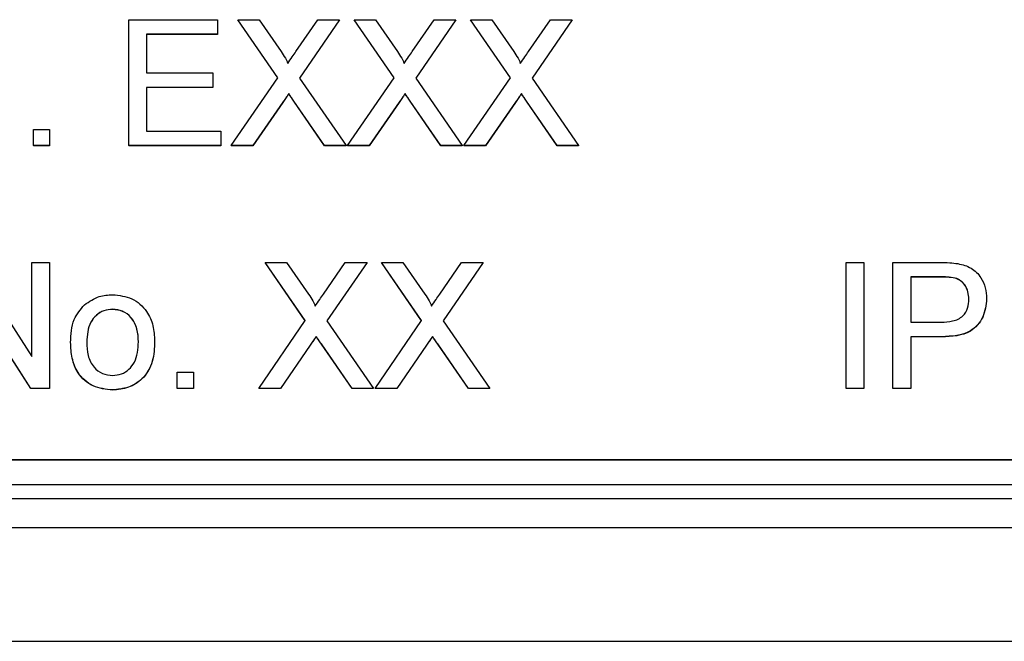
# Model space of a CAD drawing. Units: millimetres. Extents: x -5 to 599, y -5 to 425.
# Drawn here: x 67 to 70, y 201 to 203 of the extents above; entities that cross this region are included whole.
import ezdxf

# ---------------------------------------------------------------- set-up
doc = ezdxf.new("R2010")
doc.units = ezdxf.units.MM

msp = doc.modelspace()

# ---------------------------------------------------------------- linework, layer by layer
at = {"color": 0, "linetype": 'Continuous', "lineweight": 25}
for p, q in [((66.9037, 202.635), (66.9037, 203.0628)), ((66.9037, 203.0628), (67.2055, 203.0628)), ((67.2055, 203.0628), (67.2055, 203.0135)), ((67.4102, 202.8652), (67.274, 203.0628)), ((67.274, 203.0628), (67.3467, 203.0628)), ((67.274, 203.0628), (67.274, 203.0622)), ((67.41, 202.8649), (67.274, 203.0622)), ((67.3467, 203.0628), (67.4214, 202.9545)), ((67.4715, 202.9544), (67.546, 203.0628)), ((67.6197, 203.0628), (67.4834, 202.8645)), ((67.6197, 203.0622), (67.4836, 202.8642)), ((67.546, 203.0628), (67.6197, 203.0628)), ((67.6197, 203.0628), (67.6197, 203.0622)), ((67.8053, 202.8652), (67.6691, 203.0628)), ((67.6691, 203.0628), (67.7418, 203.0628)), ((67.6691, 203.0628), (67.6691, 203.0622)), ((67.8051, 202.8649), (67.6691, 203.0622)), ((67.7418, 203.0628), (67.8165, 202.9545)), ((67.8667, 202.9544), (67.9411, 203.0628)), ((68.0148, 203.0628), (67.8786, 202.8645)), ((68.0148, 203.0622), (67.8788, 202.8642)), ((67.9411, 203.0628), (68.0148, 203.0628)), ((68.0148, 203.0628), (68.0148, 203.0622)), ((68.2005, 202.8652), (68.0642, 203.0628)), ((68.0642, 203.0628), (68.1369, 203.0628)), ((68.0642, 203.0628), (68.0642, 203.0622)), ((68.2003, 202.8649), (68.0642, 203.0622)), ((68.1369, 203.0628), (68.2116, 202.9545)), ((68.2618, 202.9544), (68.3362, 203.0628)), ((68.41, 203.0628), (68.2737, 202.8645)), ((68.41, 203.0622), (68.2739, 202.8642)), ((68.3362, 203.0628), (68.41, 203.0628)), ((68.41, 203.0628), (68.41, 203.0622)), ((67.2055, 203.0135), (66.9641, 203.0135)), ((66.9641, 203.0135), (66.9641, 202.8818)), ((67.2055, 203.0129), (66.9641, 203.0129)), ((67.2055, 203.0135), (67.2055, 203.0129)), ((66.9641, 202.8818), (67.1891, 202.8818)), ((67.1891, 202.8818), (67.1891, 202.8325)), ((67.252, 202.635), (67.4102, 202.8652)), ((67.4834, 202.8645), (67.6417, 202.635)), ((67.6471, 202.635), (67.8053, 202.8652)), ((67.8786, 202.8645), (68.0368, 202.635)), ((68.0423, 202.635), (68.2005, 202.8652)), ((68.2737, 202.8645), (68.4319, 202.635)), ((67.1891, 202.8325), (66.9641, 202.8325)), ((66.9641, 202.8325), (66.9641, 202.6844)), ((67.1891, 202.8319), (66.9641, 202.8319)), ((67.1891, 202.8325), (67.1891, 202.8319)), ((67.4471, 202.8116), (67.4471, 202.8111)), ((67.8422, 202.8116), (67.8422, 202.8111)), ((68.2373, 202.8116), (68.2373, 202.8111)), ((67.4269, 202.7822), (67.3257, 202.635)), ((67.4269, 202.7817), (67.3257, 202.6344)), ((67.4269, 202.7822), (67.4269, 202.7817)), ((67.5689, 202.635), (67.4647, 202.7862)), ((67.4647, 202.7862), (67.4647, 202.7856)), ((67.5689, 202.6344), (67.4647, 202.7856)), ((67.8221, 202.7822), (67.7208, 202.635)), ((67.8221, 202.7817), (67.7208, 202.6344)), ((67.8221, 202.7822), (67.8221, 202.7817)), ((67.964, 202.635), (67.8598, 202.7862)), ((67.8598, 202.7862), (67.8598, 202.7856)), ((67.964, 202.6344), (67.8598, 202.7856)), ((68.2172, 202.7822), (68.1159, 202.635)), ((68.2172, 202.7817), (68.1159, 202.6344)), ((68.2172, 202.7822), (68.2172, 202.7817)), ((68.3591, 202.635), (68.2549, 202.7862)), ((68.2549, 202.7862), (68.2549, 202.7856)), ((68.3591, 202.6344), (68.2549, 202.7856)), ((66.5799, 202.635), (66.5799, 202.6899)), ((66.5799, 202.6899), (66.6348, 202.6899)), ((66.6348, 202.6899), (66.6348, 202.635)), ((66.9641, 202.6844), (67.2165, 202.6844)), ((67.2165, 202.6844), (67.2165, 202.635)), ((66.6348, 202.635), (66.5799, 202.635)), ((66.5799, 202.635), (66.5799, 202.6344)), ((66.6348, 202.6344), (66.5799, 202.6344)), ((66.6348, 202.635), (66.6348, 202.6344)), ((67.2165, 202.635), (66.9037, 202.635)), ((66.9037, 202.635), (66.9037, 202.6344)), ((67.2165, 202.6344), (66.9037, 202.6344)), ((67.2165, 202.635), (67.2165, 202.6344)), ((67.3257, 202.635), (67.252, 202.635)), ((67.252, 202.635), (67.252, 202.6344)), ((67.3257, 202.6344), (67.252, 202.6344)), ((67.3257, 202.635), (67.3257, 202.6344)), ((67.6417, 202.635), (67.5689, 202.635)), ((67.5689, 202.635), (67.5689, 202.6344)), ((67.6417, 202.6344), (67.5689, 202.6344)), ((67.6417, 202.635), (67.6417, 202.6344)), ((67.7208, 202.635), (67.6471, 202.635)), ((67.6471, 202.635), (67.6471, 202.6344)), ((67.7208, 202.6344), (67.6471, 202.6344)), ((67.7208, 202.635), (67.7208, 202.6344)), ((68.0368, 202.635), (67.964, 202.635)), ((67.964, 202.635), (67.964, 202.6344)), ((68.0368, 202.6344), (67.964, 202.6344)), ((68.0368, 202.635), (68.0368, 202.6344)), ((68.1159, 202.635), (68.0423, 202.635)), ((68.0423, 202.635), (68.0423, 202.6344)), ((68.1159, 202.6344), (68.0423, 202.6344)), ((68.1159, 202.635), (68.1159, 202.6344)), ((68.4319, 202.635), (68.3591, 202.635)), ((68.3591, 202.635), (68.3591, 202.6344)), ((68.4319, 202.6344), (68.3591, 202.6344)), ((68.4319, 202.635), (68.4319, 202.6344)), ((66.3693, 202.2381), (66.5744, 201.9189)), ((66.5744, 201.9189), (66.5744, 202.2381)), ((66.5744, 202.2381), (66.6348, 202.2381)), ((66.6348, 202.2381), (66.6348, 201.8103)), ((67.5035, 202.0405), (67.3673, 202.2381)), ((67.3673, 202.2381), (67.44, 202.2381)), ((67.3673, 202.2381), (67.3673, 202.2375)), ((67.5033, 202.0402), (67.3673, 202.2375)), ((67.44, 202.2381), (67.5147, 202.1298)), ((67.5648, 202.1297), (67.6393, 202.2381)), ((67.713, 202.2381), (67.5767, 202.0398)), ((67.713, 202.2375), (67.5769, 202.0395)), ((67.6393, 202.2381), (67.713, 202.2381)), ((67.713, 202.2381), (67.713, 202.2375)), ((67.8986, 202.0405), (67.7624, 202.2381)), ((67.7624, 202.2381), (67.8351, 202.2381)), ((67.7624, 202.2381), (67.7624, 202.2375)), ((67.8984, 202.0402), (67.7624, 202.2375)), ((67.8351, 202.2381), (67.9098, 202.1298)), ((67.9599, 202.1297), (68.0344, 202.2381)), ((68.1081, 202.2381), (67.9719, 202.0398)), ((68.1081, 202.2375), (67.9721, 202.0395)), ((68.0344, 202.2381), (68.1081, 202.2381)), ((68.1081, 202.2381), (68.1081, 202.2375)), ((69.3403, 201.8103), (69.3403, 202.2381)), ((69.3403, 202.2381), (69.4007, 202.2381)), ((69.4007, 202.2381), (69.4007, 201.8103)), ((69.4995, 201.8103), (69.4995, 202.2381)), ((69.4995, 202.2381), (69.6567, 202.2381)), ((69.662, 202.1887), (69.5598, 202.1887)), ((69.5598, 202.1887), (69.5598, 202.0352)), ((69.662, 202.1882), (69.5598, 202.1882)), ((69.662, 202.1887), (69.662, 202.1882)), ((69.7113, 202.185), (69.7113, 202.1844)), ((66.571, 201.8103), (66.3659, 202.1295)), ((66.571, 201.8097), (66.3659, 202.1289)), ((69.8178, 202.1151), (69.8178, 202.1145)), ((66.849, 202.0791), (66.849, 202.0785)), ((67.3453, 201.8103), (67.5035, 202.0405)), ((67.7404, 201.8103), (67.8986, 202.0405)), ((67.5767, 202.0398), (67.7349, 201.8103)), ((67.9719, 202.0398), (68.1301, 201.8103)), ((69.5598, 202.0352), (69.6631, 202.0352)), ((67.5404, 201.9869), (67.5404, 201.9863)), ((67.9355, 201.9869), (67.9355, 201.9863)), ((69.6647, 201.9858), (69.5598, 201.9858)), ((69.5598, 201.9858), (69.5598, 201.8103)), ((69.6647, 201.9852), (69.5598, 201.9852)), ((69.6647, 201.9858), (69.6647, 201.9852)), ((66.7061, 201.9666), (66.7061, 201.966)), ((66.9915, 201.971), (66.9915, 201.9704)), ((67.5202, 201.9575), (67.419, 201.8103)), ((67.5202, 201.957), (67.419, 201.8097)), ((67.5202, 201.9575), (67.5202, 201.957)), ((67.6621, 201.8103), (67.558, 201.9615)), ((67.558, 201.9615), (67.558, 201.9609)), ((67.6621, 201.8097), (67.558, 201.9609)), ((67.9154, 201.9575), (67.8141, 201.8103)), ((67.9154, 201.957), (67.8141, 201.8097)), ((67.9154, 201.9575), (67.9154, 201.957)), ((68.0573, 201.8103), (67.9531, 201.9615)), ((67.9531, 201.9615), (67.9531, 201.9609)), ((68.0573, 201.8097), (67.9531, 201.9609)), ((67.0683, 201.8103), (67.0683, 201.8652)), ((67.0683, 201.8652), (67.1232, 201.8652)), ((67.1232, 201.8652), (67.1232, 201.8103)), ((66.6348, 201.8103), (66.571, 201.8103)), ((66.571, 201.8103), (66.571, 201.8097)), ((66.6348, 201.8097), (66.571, 201.8097)), ((66.6348, 201.8103), (66.6348, 201.8097)), ((67.0683, 201.8103), (67.0683, 201.8097)), ((67.1232, 201.8103), (67.0683, 201.8103)), ((67.1232, 201.8097), (67.0683, 201.8097)), ((67.1232, 201.8103), (67.1232, 201.8097)), ((67.419, 201.8103), (67.3453, 201.8103)), ((67.3453, 201.8103), (67.3453, 201.8097)), ((67.419, 201.8097), (67.3453, 201.8097)), ((67.419, 201.8103), (67.419, 201.8097)), ((67.7349, 201.8103), (67.6621, 201.8103)), ((67.6621, 201.8103), (67.6621, 201.8097)), ((67.7349, 201.8097), (67.6621, 201.8097)), ((67.7349, 201.8103), (67.7349, 201.8097)), ((67.8141, 201.8103), (67.7404, 201.8103)), ((67.7404, 201.8103), (67.7404, 201.8097)), ((67.8141, 201.8097), (67.7404, 201.8097)), ((67.8141, 201.8103), (67.8141, 201.8097)), ((68.1301, 201.8103), (68.0573, 201.8103)), ((68.0573, 201.8103), (68.0573, 201.8097)), ((68.1301, 201.8097), (68.0573, 201.8097)), ((68.1301, 201.8103), (68.1301, 201.8097)), ((69.4007, 201.8103), (69.3403, 201.8103)), ((69.3403, 201.8103), (69.3403, 201.8097)), ((69.4007, 201.8097), (69.3403, 201.8097)), ((69.4007, 201.8103), (69.4007, 201.8097)), ((69.5598, 201.8103), (69.4995, 201.8103)), ((69.4995, 201.8103), (69.4995, 201.8097)), ((69.5598, 201.8097), (69.4995, 201.8097)), ((69.5598, 201.8103), (69.5598, 201.8097)), ((66.849, 201.8048), (66.849, 201.8042)), ((62.2807, 201.5685), (71.9474, 201.5685)), ((62.2807, 201.5674), (71.9474, 201.5674)), ((62.0956, 201.4841), (72.0956, 201.4841)), ((72.0956, 201.4347), (62.0956, 201.4347)), ((72.0956, 201.3359), (62.0956, 201.3359)), ((61.5675, 200.9508), (72.6238, 200.9508)), ((61.5677, 200.9508), (72.6236, 200.9508))]:
    msp.add_line(p, q, dxfattribs=at)
for points, knots in [([(67.4214, 202.9545), (67.4262, 202.9472), (67.4329, 202.9371), (67.4411, 202.9237), (67.4428, 202.917), (67.4436, 202.9137)], [0, 0, 0, 0, 0.561277, 0.781763, 1, 1, 1, 1]), ([(67.4436, 202.9137), (67.4488, 202.9213), (67.4581, 202.9349), (67.4674, 202.9484), (67.4715, 202.9544)], [0, 0, 0, 0, 0.5599999, 1, 1, 1, 1]), ([(67.8165, 202.9545), (67.8213, 202.9472), (67.828, 202.9371), (67.8362, 202.9237), (67.8379, 202.917), (67.8387, 202.9137)], [0, 0, 0, 0, 0.561277, 0.781763, 1, 1, 1, 1]), ([(67.8387, 202.9137), (67.8439, 202.9213), (67.8532, 202.9349), (67.8626, 202.9484), (67.8667, 202.9544)], [0, 0, 0, 0, 0.56, 1, 1, 1, 1]), ([(68.2116, 202.9545), (68.2164, 202.9472), (68.2231, 202.9371), (68.2314, 202.9237), (68.233, 202.917), (68.2338, 202.9137)], [0, 0, 0, 0, 0.561277, 0.781763, 1, 1, 1, 1]), ([(68.2338, 202.9137), (68.239, 202.9213), (68.2484, 202.9349), (68.2577, 202.9484), (68.2618, 202.9544)], [0, 0, 0, 0, 0.56, 1, 1, 1, 1]), ([(67.4471, 202.8116), (67.4433, 202.8062), (67.4365, 202.7964), (67.4299, 202.7866), (67.4269, 202.7822)], [0, 0, 0, 0, 0.560002, 1, 1, 1, 1]), ([(67.4471, 202.8111), (67.4433, 202.8056), (67.4365, 202.7958), (67.4299, 202.786), (67.4269, 202.7817)], [0, 0, 0, 0, 0.560002, 1, 1, 1, 1]), ([(67.4647, 202.7862), (67.4614, 202.7909), (67.4555, 202.7994), (67.4497, 202.8079), (67.4471, 202.8116)], [0, 0, 0, 0, 0.56, 1, 1, 1, 1]), ([(67.4647, 202.7856), (67.4614, 202.7903), (67.4555, 202.7988), (67.4497, 202.8073), (67.4471, 202.8111)], [0, 0, 0, 0, 0.56, 1, 1, 1, 1]), ([(67.8422, 202.8116), (67.8384, 202.8062), (67.8317, 202.7964), (67.825, 202.7866), (67.8221, 202.7822)], [0, 0, 0, 0, 0.5600016, 1, 1, 1, 1]), ([(67.8422, 202.8111), (67.8384, 202.8056), (67.8317, 202.7958), (67.825, 202.786), (67.8221, 202.7817)], [0, 0, 0, 0, 0.560002, 1, 1, 1, 1]), ([(67.8598, 202.7862), (67.8565, 202.7909), (67.8506, 202.7994), (67.8448, 202.8079), (67.8422, 202.8116)], [0, 0, 0, 0, 0.56, 1, 1, 1, 1]), ([(67.8598, 202.7856), (67.8565, 202.7903), (67.8506, 202.7988), (67.8448, 202.8073), (67.8422, 202.8111)], [0, 0, 0, 0, 0.56, 1, 1, 1, 1]), ([(68.2373, 202.8116), (68.2336, 202.8062), (68.2268, 202.7964), (68.2201, 202.7866), (68.2172, 202.7822)], [0, 0, 0, 0, 0.560002, 1, 1, 1, 1]), ([(68.2373, 202.8111), (68.2336, 202.8056), (68.2268, 202.7958), (68.2201, 202.786), (68.2172, 202.7817)], [0, 0, 0, 0, 0.560002, 1, 1, 1, 1]), ([(68.2549, 202.7862), (68.2516, 202.7909), (68.2457, 202.7994), (68.2399, 202.8079), (68.2373, 202.8116)], [0, 0, 0, 0, 0.56, 1, 1, 1, 1]), ([(68.2549, 202.7856), (68.2516, 202.7903), (68.2457, 202.7988), (68.2399, 202.8073), (68.2373, 202.8111)], [0, 0, 0, 0, 0.56, 1, 1, 1, 1]), ([(69.6567, 202.2381), (69.6686, 202.2381), (69.6899, 202.238), (69.7109, 202.2353), (69.7202, 202.2341)], [0, 0, 0, 0, 0.560101, 1, 1, 1, 1]), ([(69.7202, 202.2341), (69.7357, 202.2303), (69.7667, 202.2227), (69.7985, 202.1898), (69.8151, 202.1524), (69.8169, 202.1275), (69.8178, 202.1151)], [0, 0, 0, 0, 0.280013, 0.55891, 0.779396, 1, 1, 1, 1]), ([(69.7113, 202.185), (69.7022, 202.1863), (69.6858, 202.1888), (69.6693, 202.1888), (69.662, 202.1887)], [0, 0, 0, 0, 0.559585, 1, 1, 1, 1]), ([(69.7113, 202.1844), (69.7022, 202.1858), (69.6858, 202.1882), (69.6693, 202.1882), (69.662, 202.1882)], [0, 0, 0, 0, 0.559585, 1, 1, 1, 1]), ([(69.7574, 202.1134), (69.7569, 202.122), (69.7558, 202.1391), (69.7452, 202.1608), (69.7301, 202.1774), (69.7176, 202.1824), (69.7113, 202.185)], [0, 0, 0, 0, 0.280261, 0.560078, 0.78015, 1, 1, 1, 1]), ([(69.7574, 202.1128), (69.7569, 202.1214), (69.7558, 202.1385), (69.7452, 202.1603), (69.7301, 202.1768), (69.7176, 202.1819), (69.7113, 202.1844)], [0, 0, 0, 0, 0.280261, 0.560078, 0.78015, 1, 1, 1, 1]), ([(66.7532, 202.094), (66.7694, 202.1053), (66.7985, 202.1254), (66.8335, 202.1275), (66.849, 202.1284)], [0, 0, 0, 0, 0.559033, 1, 1, 1, 1]), ([(66.849, 202.1284), (66.8715, 202.126), (66.9164, 202.121), (66.9653, 202.0771), (66.9887, 202.0238), (66.9906, 201.9886), (66.9915, 201.971)], [0, 0, 0, 0, 0.2795556, 0.5586004, 0.7789908, 1, 1, 1, 1]), ([(67.5147, 202.1298), (67.5195, 202.1225), (67.5262, 202.1124), (67.5344, 202.099), (67.5361, 202.0923), (67.5369, 202.089)], [0, 0, 0, 0, 0.561277, 0.781763, 1, 1, 1, 1]), ([(67.5369, 202.089), (67.5421, 202.0966), (67.5514, 202.1102), (67.5607, 202.1237), (67.5648, 202.1297)], [0, 0, 0, 0, 0.56, 1, 1, 1, 1]), ([(67.9098, 202.1298), (67.9146, 202.1225), (67.9213, 202.1124), (67.9295, 202.099), (67.9312, 202.0923), (67.932, 202.089)], [0, 0, 0, 0, 0.561277, 0.781763, 1, 1, 1, 1]), ([(67.932, 202.089), (67.9372, 202.0966), (67.9465, 202.1102), (67.9558, 202.1237), (67.9599, 202.1297)], [0, 0, 0, 0, 0.56, 1, 1, 1, 1]), ([(69.6631, 202.0352), (69.6762, 202.0356), (69.7023, 202.0365), (69.7374, 202.052), (69.7553, 202.0825), (69.7567, 202.1031), (69.7574, 202.1134)], [0, 0, 0, 0, 0.281401, 0.559753, 0.779356, 1, 1, 1, 1]), ([(69.8178, 202.1151), (69.8155, 202.0937), (69.8109, 202.0511), (69.7563, 201.9893), (69.6995, 201.9871), (69.6647, 201.9858)], [0, 0, 0, 0, 0.280751, 0.559708, 1, 1, 1, 1]), ([(69.8178, 202.1145), (69.8155, 202.0931), (69.8109, 202.0505), (69.7563, 201.9887), (69.6995, 201.9866), (69.6647, 201.9852)], [0, 0, 0, 0, 0.280751, 0.559708, 1, 1, 1, 1]), ([(66.7061, 201.9666), (66.7074, 201.9935), (66.7096, 202.0414), (66.7399, 202.078), (66.7532, 202.094)], [0, 0, 0, 0, 0.5609635, 1, 1, 1, 1]), ([(66.849, 202.0791), (66.8389, 202.0782), (66.8188, 202.0764), (66.7926, 202.0602), (66.7649, 202.0254), (66.7626, 201.991), (66.761, 201.9668)], [0, 0, 0, 0, 0.187137, 0.374025, 0.561097, 1, 1, 1, 1]), ([(66.849, 202.0785), (66.8389, 202.0776), (66.8188, 202.0759), (66.7926, 202.0596), (66.7649, 202.0248), (66.7626, 201.9904), (66.761, 201.9662)], [0, 0, 0, 0, 0.187137, 0.374025, 0.561097, 1, 1, 1, 1]), ([(66.9366, 201.9684), (66.936, 201.9833), (66.9346, 202.013), (66.9153, 202.0509), (66.8841, 202.0752), (66.8607, 202.0778), (66.849, 202.0791)], [0, 0, 0, 0, 0.281064, 0.560316, 0.780174, 1, 1, 1, 1]), ([(66.9366, 201.9678), (66.936, 201.9827), (66.9346, 202.0124), (66.9153, 202.0503), (66.8841, 202.0746), (66.8607, 202.0772), (66.849, 202.0785)], [0, 0, 0, 0, 0.281064, 0.560316, 0.780174, 1, 1, 1, 1]), ([(67.5404, 201.9869), (67.5366, 201.9815), (67.5298, 201.9717), (67.5232, 201.9619), (67.5202, 201.9575)], [0, 0, 0, 0, 0.560002, 1, 1, 1, 1]), ([(67.5404, 201.9863), (67.5366, 201.9809), (67.5298, 201.9711), (67.5232, 201.9613), (67.5202, 201.957)], [0, 0, 0, 0, 0.560002, 1, 1, 1, 1]), ([(67.558, 201.9615), (67.5547, 201.9662), (67.5488, 201.9747), (67.5429, 201.9832), (67.5404, 201.9869)], [0, 0, 0, 0, 0.5599998, 1, 1, 1, 1]), ([(67.558, 201.9609), (67.5547, 201.9656), (67.5488, 201.9741), (67.5429, 201.9826), (67.5404, 201.9863)], [0, 0, 0, 0, 0.56, 1, 1, 1, 1]), ([(67.9355, 201.9869), (67.9317, 201.9815), (67.925, 201.9717), (67.9183, 201.9619), (67.9154, 201.9575)], [0, 0, 0, 0, 0.560002, 1, 1, 1, 1]), ([(67.9355, 201.9863), (67.9317, 201.9809), (67.925, 201.9711), (67.9183, 201.9613), (67.9154, 201.957)], [0, 0, 0, 0, 0.560002, 1, 1, 1, 1]), ([(67.9531, 201.9615), (67.9498, 201.9662), (67.9439, 201.9747), (67.9381, 201.9832), (67.9355, 201.9869)], [0, 0, 0, 0, 0.5599998, 1, 1, 1, 1]), ([(67.9531, 201.9609), (67.9498, 201.9656), (67.9439, 201.9741), (67.9381, 201.9826), (67.9355, 201.9863)], [0, 0, 0, 0, 0.56, 1, 1, 1, 1]), ([(66.849, 201.8048), (66.826, 201.8073), (66.7802, 201.8121), (66.7304, 201.8575), (66.7088, 201.9128), (66.707, 201.9487), (66.7061, 201.9666)], [0, 0, 0, 0, 0.279616, 0.558371, 0.778858, 1, 1, 1, 1]), ([(66.849, 201.8042), (66.826, 201.8067), (66.7802, 201.8115), (66.7304, 201.8569), (66.7088, 201.9123), (66.707, 201.9481), (66.7061, 201.966)], [0, 0, 0, 0, 0.279616, 0.558371, 0.778858, 1, 1, 1, 1]), ([(66.761, 201.9668), (66.7617, 201.9517), (66.763, 201.9216), (66.7815, 201.8825), (66.8134, 201.858), (66.8371, 201.8555), (66.849, 201.8542)], [0, 0, 0, 0, 0.2811293, 0.560384, 0.7801589, 1, 1, 1, 1]), ([(66.9915, 201.971), (66.9907, 201.9477), (66.9892, 201.9013), (66.9558, 201.8427), (66.9036, 201.8103), (66.8672, 201.8066), (66.849, 201.8048)], [0, 0, 0, 0, 0.281033, 0.559513, 0.779602, 1, 1, 1, 1]), ([(66.9915, 201.9704), (66.9907, 201.9471), (66.9892, 201.9007), (66.9558, 201.8421), (66.9036, 201.8097), (66.8672, 201.8061), (66.849, 201.8042)], [0, 0, 0, 0, 0.281033, 0.559513, 0.779602, 1, 1, 1, 1]), ([(66.849, 201.8542), (66.8592, 201.8551), (66.8795, 201.8569), (66.9056, 201.8739), (66.9331, 201.9092), (66.9352, 201.944), (66.9366, 201.9684)], [0, 0, 0, 0, 0.1870444, 0.3739447, 0.5609834, 1, 1, 1, 1])]:
    msp.add_open_spline(points, degree=3, knots=knots, dxfattribs=at)

doc.saveas('drawing.dxf')
